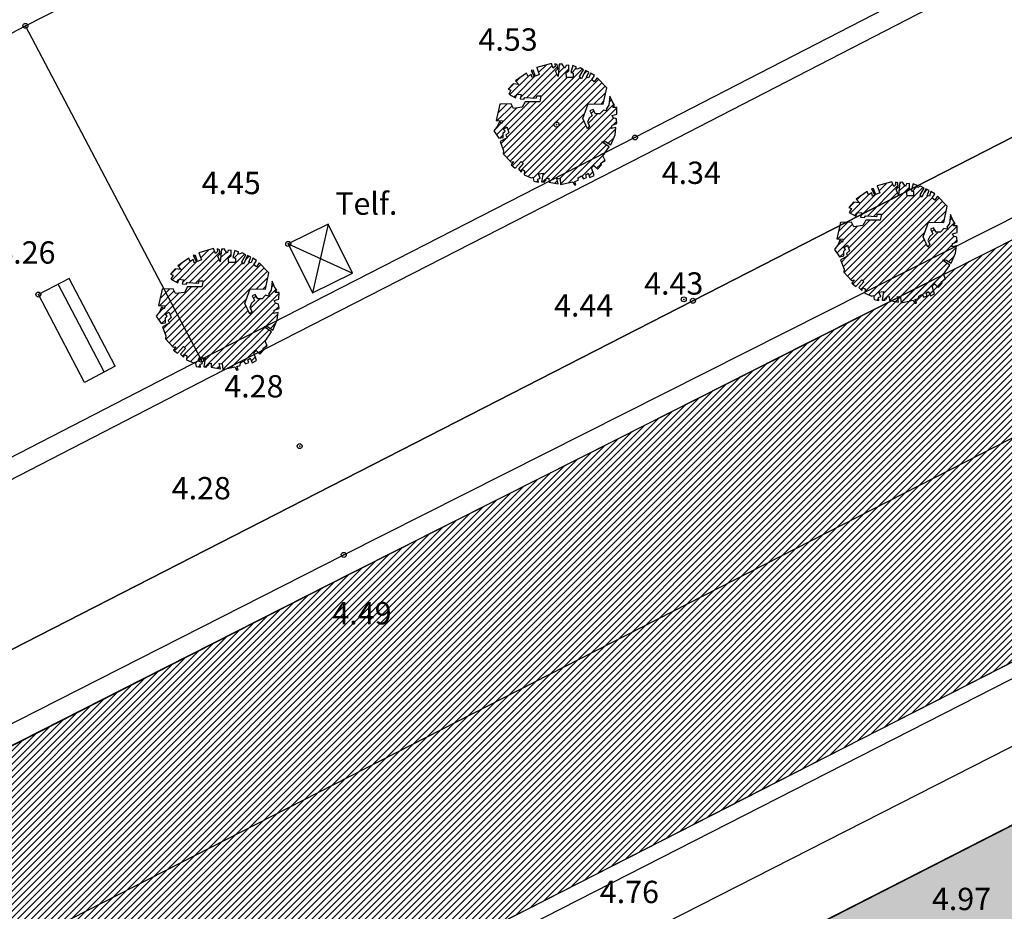
# Model space of a CAD drawing. Units: millimetres. Extents: x 552518 to 553826, y 4792642 to 4794339.
# Drawn here: x 552550 to 552570, y 4794069 to 4794087 of the extents above; entities that cross this region are included whole.
import ezdxf

# ---------------------------------------------------------------- set-up
doc = ezdxf.new("R2010")
doc.units = ezdxf.units.MM
for name, color, linetype in [('Contorno$0$0_S-VIV', 254, 'Continuous'), ('Contorno$0$0U-BORDILLO', 3, 'Continuous'), ('Contorno$0$0U_ARBOLES EXIST', 251, 'Continuous'), ('Contorno$0$0U_ORDENACION', 252, 'Continuous'), ('Contorno$0$0U_PTOS_COTAS', 2, 'Continuous'), ('Contorno$0$0U_PTOS_PUNTO', 2, 'Continuous'), ('Contorno$0$0U_VIV EXIT', 3, 'Continuous')]:
    doc.layers.add(name, color=color, linetype=linetype)
doc.layers.add('Contorno$0$0U_S-VIAL EXIST', color=7, linetype='Continuous', true_color=0xececec)
doc.styles.add('Contorno$0$Standard', font='txt')

# ---------------------------------------------------------------- blocks, each defined once
blk = doc.blocks.new('Contorno')
at = {"layer": 'Contorno$0$0_S-VIV'}
h = blk.add_hatch(color=256, dxfattribs=at)
h.paths.add_polyline_path([(552612.481, 4794071.381), (552620.959, 4794081.214), (552611.906, 4794092.44), (552563.711, 4794067.844), (552562.758, 4794068.954), (552525.338, 4794049.777), (552520.934, 4794016.285), (552542.58, 4794012.93), (552541.915, 4794008.168), (552537.097, 4794010.902), (552522.686, 4794011.84), (552520.626, 4794009.992), (552519.339, 4793984.526), (552534.135, 4793983.193), (552540.165, 4793982.975), (552548.341, 4793982.791), (552548.911, 4793988.788), (552554.239, 4794004.044), (552568.397, 4794021.072), (552569.313, 4794020.299), (552576.995, 4794029.406), (552576.502, 4794029.822)])
h.paths.add_polyline_path([(552565.663, 4794038.842), (552550.239, 4794020.86), (552548.79, 4794022.113), (552549.316, 4794022.918), (552536.686, 4794026.434), (552537.242, 4794028.956), (552531.042, 4794029.882), (552531.518, 4794033.072), (552538.126, 4794032.085), (552538.424, 4794034.08), (552554.143, 4794029.891), (552563.062, 4794040.246), (552552.177, 4794049.483), (552557.286, 4794054.608), (552559.282, 4794052.185), (552557.619, 4794050.816), (552559.363, 4794048.698), (552558.227, 4794047.762), (552560.223, 4794043.352)], flags=16)
h.paths.add_polyline_path([(552586.415, 4794011.088), (552576.466, 4794019.549), (552554.919, 4793993.975), (552551.944, 4793987.112), (552558.935, 4793983.743), (552562.179, 4793987.776), (552564.023, 4793986.389), (552565.717, 4793986.612)], flags=17)
h.paths.add_polyline_path([(552608.09, 4794027.847), (552593.646, 4794040.037), (552579.669, 4794023.336), (552594.045, 4794011.204)], flags=17)
h.paths.add_polyline_path([(552615.774, 4794007.145), (552601.383, 4793990.755), (552609.703, 4793983.346), (552615.386, 4793989.767), (552618.339, 4793987.153), (552627.036, 4793996.888)])
h.paths.add_polyline_path([(552590.697, 4793970.543), (552588.843, 4793970.513), (552588.759, 4793975.66), (552590.157, 4793977.119), (552588.806, 4793978.66), (552587.124, 4793977.046), (552587.182, 4793992.779), (552576.302, 4793992.651), (552576.499, 4793983.12), (552575.586, 4793983.983), (552574.51, 4793982.844), (552568.962, 4793982.73), (552567.932, 4793983.82), (552566.906, 4793982.927), (552567.896, 4793981.799), (552567.923, 4793980.931), (552561.923, 4793980.804), (552561.899, 4793981.938), (552555.746, 4793982.009), (552555.182, 4793981.441), (552555.561, 4793981.018), (552555.5, 4793977.47), (552555.019, 4793977.478), (552554.999, 4793976.32), (552549.3, 4793976.156), (552547.763, 4793977.468), (552546.672, 4793976.307), (552548.205, 4793974.893), (552548.198, 4793972.248), (552546.657, 4793972.252), (552545.764, 4793971.315), (552536.896, 4793971.061), (552537.109, 4793957), (552548.461, 4793957.307), (552548.453, 4793953.98), (552547.256, 4793952.856), (552548.551, 4793951.359), (552550.16, 4793952.742), (552587.716, 4793953.42), (552589.119, 4793952.108), (552590.272, 4793953.341), (552589.103, 4793954.523), (552589.021, 4793959.572), (552590.878, 4793959.602)])
h.paths.add_polyline_path([(552592.448, 4793944.484), (552589.119, 4793952.108), (552587.716, 4793953.42), (552552.235, 4793952.779), (552548.72, 4793935.927), (552547.746, 4793931.958), (552546.01, 4793924.355), (552545.358, 4793921.422), (552542.553, 4793909.005), (552535.751, 4793881.793), (552547.272, 4793878.03), (552550.091, 4793886.662), (552550.672, 4793886.521), (552547.841, 4793877.854), (552553.959, 4793875.861), (552560.069, 4793874.716), (552563.82, 4793873.261), (552566.19, 4793871.941), (552566.749, 4793872.34), (552574.317, 4793868.738), (552576.194, 4793871.484), (552577.019, 4793870.92), (552579.664, 4793874.517), (552578.713, 4793875.167), (552582.041, 4793880.036), (552582.082, 4793880.485), (552575.542, 4793885.185), (552574.421, 4793887.56), (552571.687, 4793890.128), (552567.431, 4793891.523), (552558.942, 4793893.521), (552558.846, 4793893.087), (552555.848, 4793893.747), (552556.68, 4793897.331), (552554.921, 4793897.74), (552558.032, 4793911.138), (552554.994, 4793911.844), (552556.631, 4793918.894), (552558.172, 4793918.536), (552558.139, 4793918.273), (552559.506, 4793918.128), (552559.348, 4793916.631), (552564.156, 4793916.122), (552564.309, 4793917.567), (552582.058, 4793915.689), (552581.843, 4793913.652), (552587.595, 4793913.044), (552587.811, 4793915.08), (552589.203, 4793914.933)])
h.paths.add_polyline_path([(552604.107, 4793899.168), (552588.541, 4793901.003), (552589.304, 4793907.046), (552587.525, 4793907.325), (552587.917, 4793910.602), (552574.513, 4793912.207), (552570.361, 4793893.058), (552575.66, 4793891.134), (552584.792, 4793885.312), (552584.714, 4793884.891), (552596.326, 4793877.521), (552602.685, 4793887.417)])
h.paths.add_polyline_path([(552546.867, 4793949.089), (552532.058, 4793951.198), (552530.914, 4793941.827), (552531.035, 4793937.802), (552527.992, 4793924.97), (552527.508, 4793925.096), (552524.983, 4793914.746), (552525.955, 4793914.509), (552525.658, 4793913.237), (552518.834, 4793914.831), (552519.208, 4793904.939), (552535.187, 4793900.452)])
h.paths.add_polyline_path([(552530.076, 4793940.386), (552530.839, 4793951.359), (552518.834, 4793952.73), (552518.834, 4793914.831), (552523.485, 4793913.744)])
h.paths.add_polyline_path([(552549.422, 4793870.964), (552543.534, 4793874.97), (552534.461, 4793878.281), (552532.442, 4793872.976), (552529.826, 4793866.432), (552531.126, 4793865.912), (552530.606, 4793864.612), (552542.001, 4793860.057)])
h.paths.add_polyline_path([(552528.013, 4793872.901), (552518.834, 4793875.796), (552518.834, 4793857.28), (552520.871, 4793857.942), (552526.169, 4793867.293)])
h.paths.add_polyline_path([(552524.819, 4793856.724), (552520.175, 4793849.116), (552531.232, 4793841.563), (552536.014, 4793850.201)])
h.paths.add_polyline_path([(552533.92, 4793839.073), (552534.247, 4793839.503), (552531.232, 4793841.563), (552520.175, 4793849.116), (552518.834, 4793849.514), (552518.834, 4793828.143), (552529.554, 4793822.022), (552531.185, 4793823.399), (552536.677, 4793830.806), (552534.316, 4793832.508), (552537.214, 4793836.499)])
h.paths.add_polyline_path([(552560.116, 4793790.144), (552544.592, 4793799.667), (552526.31, 4793770.184), (552547.632, 4793770.184)])
h.paths.add_polyline_path([(552645.442, 4793813.168), (552638.379, 4793817.365), (552619.513, 4793829.508), (552588.314, 4793781.588), (552606.155, 4793770.184), (552615.584, 4793766.658)])
at = {"layer": 'Contorno$0$0U_ARBOLES EXIST'}
h = blk.add_hatch(dxfattribs=at)
h.set_pattern_fill('ANSI31', color=256, scale=0.03, style=0)
h.set_pattern_definition([(45, (49.72462, -42.58791), (-0.067351920908, 0.067351920908), [])])
h.paths.add_polyline_path([(552560.469, 4794084.18), (552560.487, 4794084.096), (552560.579, 4794084.08), (552560.569, 4794084.142), (552560.617, 4794084.157), (552560.581, 4794084.249), (552560.673, 4794084.259), (552560.645, 4794084.088), (552560.706, 4794084.085), (552560.709, 4794084.124), (552560.732, 4794084.106), (552560.737, 4794084.15), (552560.788, 4794084.16), (552560.793, 4794084.078), (552560.977, 4794084.047), (552560.954, 4794084.157), (552561.015, 4794084.144), (552561.026, 4794084.032), (552561.271, 4794084.088), (552561.304, 4794084.022), (552561.337, 4794084.024), (552561.312, 4794084.095), (552561.378, 4794084.116), (552561.38, 4794084.167), (552561.445, 4794084.203), (552561.485, 4794084.146), (552561.549, 4794084.175), (552561.534, 4794084.228), (552561.58, 4794084.259), (552561.618, 4794084.17), (552561.702, 4794084.213), (552561.651, 4794084.369), (552561.7, 4794084.415), (552561.771, 4794084.338), (552561.853, 4794084.43), (552561.838, 4794084.461), (552561.922, 4794084.512), (552561.879, 4794084.606), (552562.009, 4794084.79), (552561.861, 4794084.89), (552561.93, 4794084.898), (552562.037, 4794084.828), (552562.124, 4794085.035), (552562.139, 4794085.178), (552562.052, 4794085.158), (552562.063, 4794085.229), (552562.16, 4794085.262), (552562.152, 4794085.352), (552562.085, 4794085.372), (552562.063, 4794085.421), (552562.157, 4794085.451), (552562.16, 4794085.584), (552562.078, 4794085.582), (552562.114, 4794085.63), (552562.07, 4794085.696), (552562.022, 4794085.812), (552562.002, 4794085.633), (552561.948, 4794085.553), (552561.973, 4794085.507), (552561.889, 4794085.531), (552561.82, 4794085.456), (552561.731, 4794085.456), (552561.682, 4794085.543), (552561.619, 4794085.518), (552561.664, 4794085.421), (552561.605, 4794085.37), (552561.567, 4794085.286), (552561.608, 4794085.211), (552561.567, 4794085.15), (552561.473, 4794085.362), (552561.58, 4794085.656), (552561.884, 4794085.653), (552561.956, 4794085.982), (552561.762, 4794086.181), (552561.706, 4794086.103), (552561.654, 4794086.144), (552561.708, 4794086.227), (552561.629, 4794086.276), (552561.598, 4794086.184), (552561.549, 4794086.195), (552561.593, 4794086.297), (552561.527, 4794086.33), (552561.445, 4794086.159), (552561.409, 4794086.205), (552561.491, 4794086.343), (552561.42, 4794086.384), (552561.366, 4794086.356), (552561.33, 4794086.368), (552561.35, 4794086.399), (552561.272, 4794086.432), (552561.231, 4794086.289), (552561.279, 4794086.276), (552561.279, 4794086.187), (552561.149, 4794086.187), (552561.136, 4794086.287), (552561.195, 4794086.325), (552561.195, 4794086.438), (552561.136, 4794086.43), (552561.113, 4794086.379), (552561.054, 4794086.465), (552561, 4794086.458), (552560.975, 4794086.205), (552560.927, 4794086.317), (552560.97, 4794086.363), (552560.959, 4794086.448), (552560.913, 4794086.463), (552560.916, 4794086.409), (552560.878, 4794086.373), (552560.842, 4794086.468), (552560.546, 4794086.387), (552560.597, 4794086.246), (552560.518, 4794086.212), (552560.472, 4794086.333), (552560.431, 4794086.328), (552560.495, 4794086.2), (552560.452, 4794086.185), (552560.433, 4794086.248), (552560.37, 4794086.207), (552560.342, 4794086.274), (552560.12, 4794086.123), (552560.188, 4794086.049), (552560.069, 4794086.062), (552559.972, 4794085.955), (552560.025, 4794085.932), (552559.982, 4794085.853), (552560.117, 4794085.781), (552560.145, 4794085.855), (552560.234, 4794085.843), (552560.209, 4794085.761), (552560.285, 4794085.751), (552560.306, 4794085.784), (552560.535, 4794085.773), (552560.551, 4794085.819), (552560.63, 4794085.819), (552560.605, 4794085.697), (552560.314, 4794085.697), (552560.255, 4794085.587), (552560.076, 4794085.564), (552560.028, 4794085.656), (552559.803, 4794085.651), (552559.729, 4794085.319), (552559.861, 4794085.317), (552559.844, 4794085.258), (552559.793, 4794085.291), (552559.757, 4794085.205), (552559.683, 4794085.11), (552559.783, 4794084.962), (552559.872, 4794084.977), (552559.869, 4794085.074), (552559.907, 4794085.105), (552559.869, 4794085.148), (552559.946, 4794085.191), (552559.984, 4794085.082), (552559.923, 4794085.023), (552559.948, 4794084.97), (552559.808, 4794084.895), (552559.877, 4794084.711), (552559.869, 4794084.65), (552560.027, 4794084.484), (552560.079, 4794084.492), (552560.033, 4794084.425), (552560.114, 4794084.359), (552560.232, 4794084.494), (552560.275, 4794084.456), (552560.176, 4794084.344), (552560.232, 4794084.28), (552560.257, 4794084.336), (552560.3, 4794084.31), (552560.295, 4794084.226), (552560.436, 4794084.165)])
h = blk.add_hatch(dxfattribs=at)
h.set_pattern_fill('ANSI31', color=256, scale=0.03, style=0)
h.set_pattern_definition([(45, (56.58903, -44.97318), (-0.067351920908, 0.067351920908), [])])
h.paths.add_polyline_path([(552567.333, 4794081.795), (552567.351, 4794081.71), (552567.443, 4794081.695), (552567.433, 4794081.756), (552567.481, 4794081.772), (552567.445, 4794081.864), (552567.537, 4794081.874), (552567.51, 4794081.703), (552567.571, 4794081.7), (552567.573, 4794081.739), (552567.596, 4794081.721), (552567.602, 4794081.764), (552567.653, 4794081.774), (552567.658, 4794081.693), (552567.841, 4794081.662), (552567.818, 4794081.772), (552567.879, 4794081.759), (552567.89, 4794081.647), (552568.135, 4794081.703), (552568.168, 4794081.636), (552568.202, 4794081.639), (552568.176, 4794081.71), (552568.243, 4794081.731), (552568.245, 4794081.782), (552568.309, 4794081.817), (552568.35, 4794081.761), (552568.413, 4794081.79), (552568.398, 4794081.843), (552568.444, 4794081.873), (552568.483, 4794081.784), (552568.567, 4794081.828), (552568.516, 4794081.984), (552568.564, 4794082.03), (552568.636, 4794081.953), (552568.718, 4794082.045), (552568.702, 4794082.075), (552568.786, 4794082.127), (552568.743, 4794082.221), (552568.873, 4794082.405), (552568.725, 4794082.504), (552568.794, 4794082.512), (552568.901, 4794082.443), (552568.988, 4794082.65), (552569.004, 4794082.793), (552568.917, 4794082.773), (552568.927, 4794082.844), (552569.024, 4794082.877), (552569.016, 4794082.967), (552568.95, 4794082.987), (552568.927, 4794083.035), (552569.021, 4794083.066), (552569.024, 4794083.199), (552568.943, 4794083.197), (552568.978, 4794083.245), (552568.935, 4794083.311), (552568.886, 4794083.426), (552568.866, 4794083.248), (552568.812, 4794083.168), (552568.837, 4794083.122), (552568.754, 4794083.145), (552568.684, 4794083.071), (552568.595, 4794083.071), (552568.546, 4794083.158), (552568.483, 4794083.132), (552568.529, 4794083.035), (552568.47, 4794082.984), (552568.432, 4794082.9), (552568.473, 4794082.826), (552568.432, 4794082.765), (552568.337, 4794082.977), (552568.444, 4794083.27), (552568.749, 4794083.268), (552568.82, 4794083.597), (552568.626, 4794083.796), (552568.57, 4794083.717), (552568.519, 4794083.758), (552568.572, 4794083.842), (552568.493, 4794083.891), (552568.463, 4794083.799), (552568.414, 4794083.809), (552568.458, 4794083.911), (552568.391, 4794083.945), (552568.31, 4794083.774), (552568.274, 4794083.82), (552568.356, 4794083.957), (552568.284, 4794083.998), (552568.23, 4794083.971), (552568.194, 4794083.983), (552568.215, 4794084.014), (552568.136, 4794084.047), (552568.095, 4794083.904), (552568.143, 4794083.891), (552568.143, 4794083.801), (552568.013, 4794083.801), (552568, 4794083.901), (552568.059, 4794083.94), (552568.059, 4794084.052), (552568, 4794084.044), (552567.978, 4794083.993), (552567.919, 4794084.08), (552567.865, 4794084.073), (552567.839, 4794083.82), (552567.791, 4794083.932), (552567.834, 4794083.978), (552567.824, 4794084.063), (552567.778, 4794084.078), (552567.781, 4794084.024), (552567.742, 4794083.988), (552567.706, 4794084.083), (552567.41, 4794084.001), (552567.461, 4794083.861), (552567.382, 4794083.827), (552567.337, 4794083.947), (552567.296, 4794083.942), (552567.359, 4794083.815), (552567.316, 4794083.799), (552567.298, 4794083.863), (552567.234, 4794083.822), (552567.206, 4794083.889), (552566.984, 4794083.738), (552567.053, 4794083.664), (552566.933, 4794083.677), (552566.836, 4794083.57), (552566.889, 4794083.546), (552566.846, 4794083.468), (552566.981, 4794083.396), (552567.01, 4794083.47), (552567.099, 4794083.457), (552567.073, 4794083.376), (552567.15, 4794083.365), (552567.17, 4794083.398), (552567.4, 4794083.388), (552567.415, 4794083.434), (552567.495, 4794083.434), (552567.469, 4794083.311), (552567.178, 4794083.311), (552567.119, 4794083.202), (552566.94, 4794083.179), (552566.892, 4794083.271), (552566.668, 4794083.266), (552566.593, 4794082.934), (552566.726, 4794082.932), (552566.708, 4794082.872), (552566.657, 4794082.906), (552566.621, 4794082.819), (552566.547, 4794082.724), (552566.647, 4794082.576), (552566.736, 4794082.592), (552566.734, 4794082.689), (552566.772, 4794082.719), (552566.734, 4794082.763), (552566.81, 4794082.806), (552566.848, 4794082.697), (552566.787, 4794082.638), (552566.812, 4794082.584), (552566.672, 4794082.51), (552566.741, 4794082.326), (552566.734, 4794082.265), (552566.892, 4794082.099), (552566.943, 4794082.107), (552566.897, 4794082.04), (552566.979, 4794081.974), (552567.096, 4794082.109), (552567.139, 4794082.071), (552567.04, 4794081.958), (552567.096, 4794081.894), (552567.122, 4794081.95), (552567.165, 4794081.925), (552567.16, 4794081.841), (552567.3, 4794081.78)])
h = blk.add_hatch(dxfattribs=at)
h.set_pattern_fill('ANSI31', color=256, scale=0.03, style=0)
h.set_pattern_definition([(45, (42.91607, -46.31837), (-0.067351920908, 0.067351920908), [])])
h.paths.add_polyline_path([(552553.66, 4794080.45), (552553.678, 4794080.365), (552553.77, 4794080.35), (552553.76, 4794080.411), (552553.808, 4794080.426), (552553.772, 4794080.518), (552553.864, 4794080.529), (552553.837, 4794080.358), (552553.898, 4794080.355), (552553.9, 4794080.394), (552553.923, 4794080.375), (552553.929, 4794080.419), (552553.98, 4794080.429), (552553.985, 4794080.348), (552554.168, 4794080.317), (552554.145, 4794080.426), (552554.206, 4794080.414), (552554.217, 4794080.302), (552554.462, 4794080.358), (552554.495, 4794080.291), (552554.529, 4794080.293), (552554.503, 4794080.365), (552554.57, 4794080.385), (552554.572, 4794080.436), (552554.636, 4794080.472), (552554.677, 4794080.416), (552554.74, 4794080.444), (552554.725, 4794080.498), (552554.771, 4794080.528), (552554.81, 4794080.439), (552554.894, 4794080.482), (552554.843, 4794080.638), (552554.891, 4794080.684), (552554.963, 4794080.608), (552555.045, 4794080.7), (552555.029, 4794080.73), (552555.113, 4794080.781), (552555.07, 4794080.875), (552555.2, 4794081.06), (552555.052, 4794081.159), (552555.121, 4794081.167), (552555.229, 4794081.098), (552555.315, 4794081.305), (552555.331, 4794081.448), (552555.244, 4794081.428), (552555.254, 4794081.499), (552555.351, 4794081.532), (552555.343, 4794081.622), (552555.277, 4794081.642), (552555.254, 4794081.69), (552555.348, 4794081.721), (552555.351, 4794081.853), (552555.27, 4794081.851), (552555.305, 4794081.899), (552555.262, 4794081.966), (552555.213, 4794082.081), (552555.193, 4794081.902), (552555.139, 4794081.823), (552555.164, 4794081.777), (552555.081, 4794081.8), (552555.011, 4794081.726), (552554.922, 4794081.726), (552554.873, 4794081.813), (552554.81, 4794081.787), (552554.856, 4794081.69), (552554.797, 4794081.639), (552554.759, 4794081.555), (552554.8, 4794081.481), (552554.759, 4794081.42), (552554.664, 4794081.632), (552554.771, 4794081.925), (552555.076, 4794081.923), (552555.147, 4794082.252), (552554.953, 4794082.451), (552554.897, 4794082.372), (552554.846, 4794082.413), (552554.899, 4794082.497), (552554.82, 4794082.546), (552554.79, 4794082.454), (552554.741, 4794082.464), (552554.785, 4794082.566), (552554.718, 4794082.6), (552554.637, 4794082.428), (552554.601, 4794082.474), (552554.683, 4794082.612), (552554.611, 4794082.653), (552554.557, 4794082.625), (552554.521, 4794082.638), (552554.542, 4794082.668), (552554.463, 4794082.702), (552554.422, 4794082.559), (552554.47, 4794082.546), (552554.47, 4794082.456), (552554.34, 4794082.456), (552554.327, 4794082.556), (552554.386, 4794082.595), (552554.386, 4794082.707), (552554.327, 4794082.699), (552554.305, 4794082.648), (552554.246, 4794082.735), (552554.192, 4794082.728), (552554.166, 4794082.474), (552554.118, 4794082.587), (552554.161, 4794082.633), (552554.151, 4794082.717), (552554.105, 4794082.733), (552554.108, 4794082.679), (552554.069, 4794082.643), (552554.033, 4794082.738), (552553.737, 4794082.656), (552553.788, 4794082.515), (552553.71, 4794082.482), (552553.664, 4794082.602), (552553.623, 4794082.597), (552553.686, 4794082.47), (552553.643, 4794082.454), (552553.625, 4794082.518), (552553.561, 4794082.477), (552553.533, 4794082.544), (552553.311, 4794082.393), (552553.38, 4794082.319), (552553.26, 4794082.332), (552553.163, 4794082.225), (552553.216, 4794082.201), (552553.173, 4794082.122), (552553.308, 4794082.051), (552553.337, 4794082.125), (552553.426, 4794082.112), (552553.4, 4794082.03), (552553.477, 4794082.02), (552553.497, 4794082.053), (552553.727, 4794082.043), (552553.742, 4794082.089), (552553.822, 4794082.089), (552553.796, 4794081.966), (552553.505, 4794081.966), (552553.446, 4794081.857), (552553.267, 4794081.834), (552553.219, 4794081.925), (552552.995, 4794081.92), (552552.92, 4794081.589), (552553.053, 4794081.586), (552553.035, 4794081.527), (552552.984, 4794081.561), (552552.948, 4794081.474), (552552.874, 4794081.379), (552552.974, 4794081.231), (552553.063, 4794081.246), (552553.061, 4794081.343), (552553.099, 4794081.374), (552553.061, 4794081.418), (552553.137, 4794081.461), (552553.175, 4794081.351), (552553.114, 4794081.292), (552553.14, 4794081.239), (552552.999, 4794081.165), (552553.068, 4794080.981), (552553.061, 4794080.92), (552553.219, 4794080.753), (552553.27, 4794080.761), (552553.224, 4794080.695), (552553.306, 4794080.629), (552553.423, 4794080.764), (552553.466, 4794080.726), (552553.367, 4794080.613), (552553.423, 4794080.549), (552553.449, 4794080.605), (552553.492, 4794080.58), (552553.487, 4794080.496), (552553.627, 4794080.434)])
at = {"layer": 'Contorno$0$0U_S-VIAL EXIST'}
h = blk.add_hatch(dxfattribs=at)
h.set_pattern_fill('ANSI31', color=256, scale=0.03, style=0)
h.set_pattern_definition([(45, (0, 0), (-0.067351920908, 0.067351920908), [])])
h.paths.add_polyline_path([(552771.258, 4794187.353), (552769.181, 4794185.839), (552767.508, 4794184.675), (552765.755, 4794183.513), (552764.341, 4794182.615), (552763.62, 4794182.17), (552762.746, 4794181.644), (552761.596, 4794180.978), (552758.718, 4794179.48), (552755.812, 4794177.968), (552752.666, 4794176.33), (552750.585, 4794175.255), (552747.661, 4794173.777), (552743.486, 4794171.666), (552739.593, 4794169.698), (552737.684, 4794168.733), (552733.894, 4794166.784), (552730.192, 4794164.872), (552727.237, 4794163.346), (552723.899, 4794161.632), (552721.06, 4794160.213), (552716.914, 4794158.143), (552711.482, 4794155.43), (552709.165, 4794154.256), (552706.203, 4794152.742), (552704.922, 4794152.076), (552701.252, 4794150.154), (552699.688, 4794149.335), (552696.95, 4794147.902), (552692.932, 4794145.798), (552687.774, 4794143.098), (552683.551, 4794140.925), (552680.587, 4794139.414), (552675.328, 4794136.733), (552671.089, 4794134.584), (552669.439, 4794133.747), (552666.639, 4794132.327), (552658.351, 4794128.067), (552649.845, 4794123.655), (552645.431, 4794121.36), (552642.005, 4794119.575), (552637.178, 4794117.059), (552634.461, 4794115.684), (552630.259, 4794113.594), (552627.114, 4794112.029), (552624.521, 4794110.739), (552620.188, 4794108.612), (552614.09, 4794105.577), (552611.033, 4794103.995), (552608.002, 4794102.427), (552604.707, 4794100.754), (552601.797, 4794099.279), (552596.589, 4794096.618), (552593.259, 4794094.905), (552588.758, 4794092.59), (552585.502, 4794090.917), (552581.403, 4794088.812), (552578.721, 4794087.435), (552574.148, 4794085.036), (552571.942, 4794083.842), (552569.804, 4794082.751), (552565.983, 4794080.823), (552561.614, 4794078.619), (552556.836, 4794076.208), (552552.614, 4794074.064), (552549.732, 4794072.601), (552545.842, 4794070.629), (552541.891, 4794068.63), (552537.867, 4794066.593), (552535.134, 4794065.21), (552532.952, 4794064.106), (552530.174, 4794062.7), (552528.179, 4794061.69), (552528.034, 4794062.066), (552522.832, 4794059.433), (552518.834, 4794057.391), (552518.834, 4794046.701), (552525.423, 4794049.821), (552524.757, 4794051.207), (552530.612, 4794054.189), (552533.391, 4794055.613), (552536.077, 4794056.988), (552538.135, 4794058.042), (552541.887, 4794059.964), (552545.603, 4794061.871), (552548.258, 4794063.234), (552550.911, 4794064.595), (552553.187, 4794065.763), (552556.141, 4794067.277), (552558.694, 4794068.578), (552561.344, 4794069.929), (552564.766, 4794071.674), (552567.092, 4794072.86), (552569.24, 4794073.955), (552571.494, 4794075.104), (552576.214, 4794077.511), (552578.413, 4794078.639), (552581.249, 4794080.093), (552584.824, 4794081.924), (552589.808, 4794084.478), (552594.596, 4794086.93), (552598.727, 4794089.046), (552601.919, 4794090.661), (552604.167, 4794091.793), (552607.819, 4794093.633), (552609.946, 4794094.704), (552611.505, 4794095.489), (552612.83, 4794096.157), (552613.322, 4794096.405), (552614.219, 4794096.208), (552615.252, 4794096.077), (552616.267, 4794096.042), (552617.341, 4794096.107), (552618.776, 4794096.361), (552620.159, 4794096.891), (552621.908, 4794097.798), (552622.862, 4794098.293), (552624.361, 4794099.069), (552626.674, 4794100.234), (552628.641, 4794101.218), (552630.456, 4794102.108), (552632.055, 4794102.883), (552633.495, 4794103.58), (552636.337, 4794104.957), (552643.182, 4794108.274), (552645.016, 4794109.162), (552646.689, 4794109.973), (552647.308, 4794110.273), (552648.138, 4794110.578), (552648.907, 4794110.719), (552649.43, 4794110.743), (552650.073, 4794110.712), (552650.555, 4794110.632), (552651.246, 4794110.424), (552651.972, 4794110.09), (552652.59, 4794109.685), (552653.124, 4794109.214), (552653.493, 4794108.799), (552653.824, 4794108.274), (552654.164, 4794107.375), (552654.241, 4794106.661), (552654.125, 4794105.706), (552653.945, 4794105.203), (552653.713, 4794104.746), (552653.378, 4794104.295), (552653.056, 4794103.966), (552652.712, 4794103.637), (552652.424, 4794103.364), (552652.259, 4794103.223), (552651.038, 4794104.72), (552650.441, 4794104.227), (552648.1, 4794102.293), (552644.548, 4794099.359), (552641.403, 4794096.762), (552639.203, 4794094.949), (552636.859, 4794093.016), (552634.866, 4794091.372), (552633.391, 4794090.157), (552632.872, 4794089.729), (552631.068, 4794088.212), (552630.045, 4794087.314), (552628.79, 4794086.212), (552627.59, 4794085.158), (552626.042, 4794083.799), (552624.917, 4794082.81), (552624.071, 4794082.068), (552623.338, 4794081.424), (552622.665, 4794080.833), (552622.011, 4794080.318), (552620.642, 4794078.695), (552619.355, 4794077.212), (552618.28, 4794075.91), (552616.948, 4794074.438), (552616.033, 4794073.383), (552615.336, 4794072.58), (552614.417, 4794071.427), (552610.354, 4794066.8), (552607.84, 4794063.889), (552605.67, 4794061.384), (552603.253, 4794058.595), (552601.126, 4794056.061), (552598.372, 4794052.856), (552596.151, 4794050.271), (552593.33, 4794047.162), (552591.679, 4794045.071), (552590.161, 4794043.307), (552589.637, 4794042.698), (552588.023, 4794043.011), (552585.598, 4794040.329), (552586.237, 4794038.747), (552582.825, 4794034.781), (552577.686, 4794028.808), (552576.984, 4794029.393), (552569.327, 4794020.315), (552569.504, 4794020.14), (552555.352, 4794003.119), (552554.244, 4794004.051), (552548.898, 4793988.654), (552551.927, 4793987.12), (552554.909, 4793993.952), (552576.466, 4794019.549), (552579.669, 4794023.336), (552583.749, 4794028.211), (552585.233, 4794029.985), (552587.731, 4794032.969), (552589.367, 4794034.924), (552591.21, 4794037.126), (552593.637, 4794040.026), (552598.332, 4794045.153), (552598.407, 4794045.087), (552605.595, 4794053.216), (552605.531, 4794053.292), (552606.841, 4794054.802), (552608.972, 4794057.258), (552610.108, 4794058.567), (552611.131, 4794059.746), (552612.45, 4794061.285), (552613.197, 4794062.158), (552613.907, 4794062.987), (552614.236, 4794063.342), (552615.005, 4794064.144), (552615.668, 4794064.835), (552616.452, 4794065.55), (552617.659, 4794066.645), (552618.644, 4794067.538), (552619.713, 4794068.508), (552620.681, 4794069.386), (552621.682, 4794070.293), (552622.989, 4794071.479), (552624.272, 4794072.642), (552625.704, 4794073.931), (552626.913, 4794074.986), (552627.953, 4794075.895), (552628.974, 4794076.85), (552629.647, 4794077.444), (552630.257, 4794077.973), (552631.004, 4794078.62), (552631.785, 4794079.297), (552632.752, 4794080.135), (552633.897, 4794081.09), (552638.78, 4794085.123), (552641.541, 4794087.323), (552643.419, 4794088.724), (552644.13, 4794089.254), (552645.768, 4794090.382), (552650.371, 4794094.273), (552653.289, 4794096.739), (552655.341, 4794098.474), (552660.392, 4794102.705), (552663.878, 4794105.601), (552668.528, 4794109.465), (552670.294, 4794110.932), (552671.57, 4794112.002), (552675.854, 4794115.604), (552678.695, 4794117.867), (552680.847, 4794119.539), (552684.765, 4794122.582), (552686.837, 4794124.21), (552689.089, 4794125.985), (552691.216, 4794127.663), (552692.185, 4794128.409), (552692.767, 4794128.53), (552693.209, 4794128.403), (552693.529, 4794128.137), (552698.721, 4794134.354), (552706.039, 4794140.193), (552712.954, 4794145.739), (552712.227, 4794147.235), (552715.512, 4794148.931), (552718.787, 4794150.621), (552721.316, 4794151.926), (552723.639, 4794153.126), (552726.899, 4794154.808), (552729.975, 4794156.348), (552732.797, 4794157.747), (552736.75, 4794159.708), (552739.444, 4794161.044), (552742.305, 4794162.463), (552744.373, 4794163.488), (552747.42, 4794164.999), (552751.069, 4794166.809), (552753.105, 4794167.819), (552754.901, 4794168.709), (552756.833, 4794169.699), (552758.299, 4794170.452), (552760.963, 4794171.811), (552763.37, 4794173.012), (552765.458, 4794174.079), (552767.933, 4794175.343), (552769.495, 4794176.142), (552771.263, 4794177.045), (552773.407, 4794178.144), (552774.26, 4794178.582), (552775.616, 4794179.279), (552776.845, 4794179.911), (552777.356, 4794180.173)])
h.paths.add_polyline_path([(552654.664, 4794112.764), (552657.369, 4794109.763), (552678.198, 4794126.767), (552679.351, 4794125.341), (552680.938, 4794126.709), (552679.998, 4794127.797), (552679.706, 4794128.072), (552678.894, 4794128.468), (552678.373, 4794128.559), (552678.026, 4794128.553), (552677.634, 4794128.47), (552675.008, 4794127.327), (552673.096, 4794126.379), (552671.431, 4794125.507), (552669.752, 4794124.628), (552667.962, 4794123.69), (552666.75, 4794123.055), (552665.323, 4794122.308), (552664.79, 4794121.075), (552664.207, 4794119.949), (552663.53, 4794118.874), (552663.029, 4794118.17), (552662.151, 4794117.143), (552661.569, 4794116.572), (552661.225, 4794116.234), (552660.017, 4794115.267), (552659.441, 4794114.852), (552658.377, 4794114.21), (552657.267, 4794113.658), (552656.155, 4794113.213), (552655.527, 4794113.024)], flags=16)
at = {"layer": 'Contorno$0$0_S-VIV', "elevation": -0.003}
blk.add_lwpolyline([(552525.338, 4794049.777), (552520.934, 4794016.285), (552542.58, 4794012.93), (552541.915, 4794008.168), (552537.097, 4794010.902), (552522.686, 4794011.84), (552520.626, 4794009.992), (552519.339, 4793984.526), (552534.135, 4793983.193), (552540.165, 4793982.975), (552548.341, 4793982.791), (552548.911, 4793988.788), (552554.239, 4794004.044), (552568.397, 4794021.072), (552569.313, 4794020.299), (552576.995, 4794029.406), (552576.502, 4794029.822), (552612.481, 4794071.381), (552620.959, 4794081.214), (552611.906, 4794092.44), (552563.711, 4794067.844), (552562.758, 4794068.954), (552525.338, 4794049.777)], dxfattribs=at)
at = {"layer": 'Contorno$0$0U-BORDILLO'}
for p, q in [((552556.836, 4794076.208, -0.003), (552571.354, 4794083.533, -0.003)), ((552555.31, 4794066.853, -0.003), (552576.118, 4794077.462, -0.003)), ((552547.473, 4794071.454, -0.003), (552556.836, 4794076.208, -0.003))]:
    blk.add_line(p, q, dxfattribs=at)
at = {"layer": 'Contorno$0$0U_ARBOLES EXIST', "elevation": -0.003}
for points in [[(552560.469, 4794084.18), (552560.487, 4794084.096), (552560.579, 4794084.08), (552560.569, 4794084.142), (552560.617, 4794084.157), (552560.581, 4794084.249), (552560.673, 4794084.259), (552560.645, 4794084.088), (552560.706, 4794084.085), (552560.709, 4794084.124), (552560.732, 4794084.106), (552560.737, 4794084.15), (552560.788, 4794084.16), (552560.793, 4794084.078), (552560.977, 4794084.047), (552560.954, 4794084.157), (552561.015, 4794084.144), (552561.026, 4794084.032), (552561.271, 4794084.088), (552561.304, 4794084.022), (552561.337, 4794084.024), (552561.312, 4794084.095), (552561.378, 4794084.116), (552561.38, 4794084.167), (552561.445, 4794084.203), (552561.485, 4794084.146), (552561.549, 4794084.175), (552561.534, 4794084.228), (552561.58, 4794084.259), (552561.618, 4794084.17), (552561.702, 4794084.213), (552561.651, 4794084.369), (552561.7, 4794084.415), (552561.771, 4794084.338), (552561.853, 4794084.43), (552561.838, 4794084.461), (552561.922, 4794084.512), (552561.879, 4794084.606), (552562.009, 4794084.79), (552561.861, 4794084.89), (552561.93, 4794084.898), (552562.037, 4794084.828), (552562.124, 4794085.035), (552562.139, 4794085.178), (552562.052, 4794085.158), (552562.063, 4794085.229), (552562.16, 4794085.262), (552562.152, 4794085.352), (552562.085, 4794085.372), (552562.063, 4794085.421), (552562.157, 4794085.451), (552562.16, 4794085.584), (552562.078, 4794085.582), (552562.114, 4794085.63), (552562.07, 4794085.696), (552562.022, 4794085.812), (552562.002, 4794085.633), (552561.948, 4794085.553), (552561.973, 4794085.507), (552561.889, 4794085.531), (552561.82, 4794085.456), (552561.731, 4794085.456), (552561.682, 4794085.543), (552561.619, 4794085.518), (552561.664, 4794085.421), (552561.605, 4794085.37), (552561.567, 4794085.286), (552561.608, 4794085.211), (552561.567, 4794085.15), (552561.473, 4794085.362), (552561.58, 4794085.656), (552561.884, 4794085.653), (552561.956, 4794085.982), (552561.762, 4794086.181), (552561.706, 4794086.103), (552561.654, 4794086.144), (552561.708, 4794086.227), (552561.629, 4794086.276), (552561.598, 4794086.184), (552561.549, 4794086.195), (552561.593, 4794086.297), (552561.527, 4794086.33), (552561.445, 4794086.159), (552561.409, 4794086.205), (552561.491, 4794086.343), (552561.42, 4794086.384), (552561.366, 4794086.356), (552561.33, 4794086.368), (552561.35, 4794086.399), (552561.272, 4794086.432), (552561.231, 4794086.289), (552561.279, 4794086.276), (552561.279, 4794086.187), (552561.149, 4794086.187), (552561.136, 4794086.287), (552561.195, 4794086.325), (552561.195, 4794086.438), (552561.136, 4794086.43), (552561.113, 4794086.379), (552561.054, 4794086.465), (552561, 4794086.458), (552560.975, 4794086.205), (552560.927, 4794086.317), (552560.97, 4794086.363), (552560.959, 4794086.448), (552560.913, 4794086.463), (552560.916, 4794086.409), (552560.878, 4794086.373), (552560.842, 4794086.468), (552560.546, 4794086.387), (552560.597, 4794086.246), (552560.518, 4794086.212), (552560.472, 4794086.333), (552560.431, 4794086.328), (552560.495, 4794086.2), (552560.452, 4794086.185), (552560.433, 4794086.248), (552560.37, 4794086.207), (552560.342, 4794086.274), (552560.12, 4794086.123), (552560.188, 4794086.049), (552560.069, 4794086.062), (552559.972, 4794085.955), (552560.025, 4794085.932), (552559.982, 4794085.853), (552560.117, 4794085.781), (552560.145, 4794085.855), (552560.234, 4794085.843), (552560.209, 4794085.761), (552560.285, 4794085.751), (552560.306, 4794085.784), (552560.535, 4794085.773), (552560.551, 4794085.819), (552560.63, 4794085.819), (552560.605, 4794085.697), (552560.314, 4794085.697), (552560.255, 4794085.587), (552560.076, 4794085.564), (552560.028, 4794085.656), (552559.803, 4794085.651), (552559.729, 4794085.319), (552559.861, 4794085.317), (552559.844, 4794085.258), (552559.793, 4794085.291), (552559.757, 4794085.205), (552559.683, 4794085.11), (552559.783, 4794084.962), (552559.872, 4794084.977), (552559.869, 4794085.074), (552559.907, 4794085.105), (552559.869, 4794085.148), (552559.946, 4794085.191), (552559.984, 4794085.082), (552559.923, 4794085.023), (552559.948, 4794084.97), (552559.808, 4794084.895), (552559.877, 4794084.711), (552559.869, 4794084.65), (552560.027, 4794084.484), (552560.079, 4794084.492), (552560.033, 4794084.425), (552560.114, 4794084.359), (552560.232, 4794084.494), (552560.275, 4794084.456), (552560.176, 4794084.344), (552560.232, 4794084.28), (552560.257, 4794084.336), (552560.3, 4794084.31), (552560.295, 4794084.226), (552560.436, 4794084.165), (552560.469, 4794084.18)], [(552567.333, 4794081.795), (552567.351, 4794081.71), (552567.443, 4794081.695), (552567.433, 4794081.756), (552567.481, 4794081.772), (552567.445, 4794081.864), (552567.537, 4794081.874), (552567.51, 4794081.703), (552567.571, 4794081.7), (552567.573, 4794081.739), (552567.596, 4794081.721), (552567.602, 4794081.764), (552567.653, 4794081.774), (552567.658, 4794081.693), (552567.841, 4794081.662), (552567.818, 4794081.772), (552567.879, 4794081.759), (552567.89, 4794081.647), (552568.135, 4794081.703), (552568.168, 4794081.636), (552568.202, 4794081.639), (552568.176, 4794081.71), (552568.243, 4794081.731), (552568.245, 4794081.782), (552568.309, 4794081.817), (552568.35, 4794081.761), (552568.413, 4794081.79), (552568.398, 4794081.843), (552568.444, 4794081.873), (552568.483, 4794081.784), (552568.567, 4794081.828), (552568.516, 4794081.984), (552568.564, 4794082.03), (552568.636, 4794081.953), (552568.718, 4794082.045), (552568.702, 4794082.075), (552568.786, 4794082.127), (552568.743, 4794082.221), (552568.873, 4794082.405), (552568.725, 4794082.504), (552568.794, 4794082.512), (552568.901, 4794082.443), (552568.988, 4794082.65), (552569.004, 4794082.793), (552568.917, 4794082.773), (552568.927, 4794082.844), (552569.024, 4794082.877), (552569.016, 4794082.967), (552568.95, 4794082.987), (552568.927, 4794083.035), (552569.021, 4794083.066), (552569.024, 4794083.199), (552568.943, 4794083.197), (552568.978, 4794083.245), (552568.935, 4794083.311), (552568.886, 4794083.426), (552568.866, 4794083.248), (552568.812, 4794083.168), (552568.837, 4794083.122), (552568.754, 4794083.145), (552568.684, 4794083.071), (552568.595, 4794083.071), (552568.546, 4794083.158), (552568.483, 4794083.132), (552568.529, 4794083.035), (552568.47, 4794082.984), (552568.432, 4794082.9), (552568.473, 4794082.826), (552568.432, 4794082.765), (552568.337, 4794082.977), (552568.444, 4794083.27), (552568.749, 4794083.268), (552568.82, 4794083.597), (552568.626, 4794083.796), (552568.57, 4794083.717), (552568.519, 4794083.758), (552568.572, 4794083.842), (552568.493, 4794083.891), (552568.463, 4794083.799), (552568.414, 4794083.809), (552568.458, 4794083.911), (552568.391, 4794083.945), (552568.31, 4794083.774), (552568.274, 4794083.82), (552568.356, 4794083.957), (552568.284, 4794083.998), (552568.23, 4794083.971), (552568.194, 4794083.983), (552568.215, 4794084.014), (552568.136, 4794084.047), (552568.095, 4794083.904), (552568.143, 4794083.891), (552568.143, 4794083.801), (552568.013, 4794083.801), (552568, 4794083.901), (552568.059, 4794083.94), (552568.059, 4794084.052), (552568, 4794084.044), (552567.978, 4794083.993), (552567.919, 4794084.08), (552567.865, 4794084.073), (552567.839, 4794083.82), (552567.791, 4794083.932), (552567.834, 4794083.978), (552567.824, 4794084.063), (552567.778, 4794084.078), (552567.781, 4794084.024), (552567.742, 4794083.988), (552567.706, 4794084.083), (552567.41, 4794084.001), (552567.461, 4794083.861), (552567.382, 4794083.827), (552567.337, 4794083.947), (552567.296, 4794083.942), (552567.359, 4794083.815), (552567.316, 4794083.799), (552567.298, 4794083.863), (552567.234, 4794083.822), (552567.206, 4794083.889), (552566.984, 4794083.738), (552567.053, 4794083.664), (552566.933, 4794083.677), (552566.836, 4794083.57), (552566.889, 4794083.546), (552566.846, 4794083.468), (552566.981, 4794083.396), (552567.01, 4794083.47), (552567.099, 4794083.457), (552567.073, 4794083.376), (552567.15, 4794083.365), (552567.17, 4794083.398), (552567.4, 4794083.388), (552567.415, 4794083.434), (552567.495, 4794083.434), (552567.469, 4794083.311), (552567.178, 4794083.311), (552567.119, 4794083.202), (552566.94, 4794083.179), (552566.892, 4794083.271), (552566.668, 4794083.266), (552566.593, 4794082.934), (552566.726, 4794082.932), (552566.708, 4794082.872), (552566.657, 4794082.906), (552566.621, 4794082.819), (552566.547, 4794082.724), (552566.647, 4794082.576), (552566.736, 4794082.592), (552566.734, 4794082.689), (552566.772, 4794082.719), (552566.734, 4794082.763), (552566.81, 4794082.806), (552566.848, 4794082.697), (552566.787, 4794082.638), (552566.812, 4794082.584), (552566.672, 4794082.51), (552566.741, 4794082.326), (552566.734, 4794082.265), (552566.892, 4794082.099), (552566.943, 4794082.107), (552566.897, 4794082.04), (552566.979, 4794081.974), (552567.096, 4794082.109), (552567.139, 4794082.071), (552567.04, 4794081.958), (552567.096, 4794081.894), (552567.122, 4794081.95), (552567.165, 4794081.925), (552567.16, 4794081.841), (552567.3, 4794081.78), (552567.333, 4794081.795)], [(552553.66, 4794080.45), (552553.678, 4794080.365), (552553.77, 4794080.35), (552553.76, 4794080.411), (552553.808, 4794080.426), (552553.772, 4794080.518), (552553.864, 4794080.529), (552553.837, 4794080.358), (552553.898, 4794080.355), (552553.9, 4794080.394), (552553.923, 4794080.375), (552553.929, 4794080.419), (552553.98, 4794080.429), (552553.985, 4794080.348), (552554.168, 4794080.317), (552554.145, 4794080.426), (552554.206, 4794080.414), (552554.217, 4794080.302), (552554.462, 4794080.358), (552554.495, 4794080.291), (552554.529, 4794080.293), (552554.503, 4794080.365), (552554.57, 4794080.385), (552554.572, 4794080.436), (552554.636, 4794080.472), (552554.677, 4794080.416), (552554.74, 4794080.444), (552554.725, 4794080.498), (552554.771, 4794080.528), (552554.81, 4794080.439), (552554.894, 4794080.482), (552554.843, 4794080.638), (552554.891, 4794080.684), (552554.963, 4794080.608), (552555.045, 4794080.7), (552555.029, 4794080.73), (552555.113, 4794080.781), (552555.07, 4794080.875), (552555.2, 4794081.06), (552555.052, 4794081.159), (552555.121, 4794081.167), (552555.229, 4794081.098), (552555.315, 4794081.305), (552555.331, 4794081.448), (552555.244, 4794081.428), (552555.254, 4794081.499), (552555.351, 4794081.532), (552555.343, 4794081.622), (552555.277, 4794081.642), (552555.254, 4794081.69), (552555.348, 4794081.721), (552555.351, 4794081.853), (552555.27, 4794081.851), (552555.305, 4794081.899), (552555.262, 4794081.966), (552555.213, 4794082.081), (552555.193, 4794081.902), (552555.139, 4794081.823), (552555.164, 4794081.777), (552555.081, 4794081.8), (552555.011, 4794081.726), (552554.922, 4794081.726), (552554.873, 4794081.813), (552554.81, 4794081.787), (552554.856, 4794081.69), (552554.797, 4794081.639), (552554.759, 4794081.555), (552554.8, 4794081.481), (552554.759, 4794081.42), (552554.664, 4794081.632), (552554.771, 4794081.925), (552555.076, 4794081.923), (552555.147, 4794082.252), (552554.953, 4794082.451), (552554.897, 4794082.372), (552554.846, 4794082.413), (552554.899, 4794082.497), (552554.82, 4794082.546), (552554.79, 4794082.454), (552554.741, 4794082.464), (552554.785, 4794082.566), (552554.718, 4794082.6), (552554.637, 4794082.428), (552554.601, 4794082.474), (552554.683, 4794082.612), (552554.611, 4794082.653), (552554.557, 4794082.625), (552554.521, 4794082.638), (552554.542, 4794082.668), (552554.463, 4794082.702), (552554.422, 4794082.559), (552554.47, 4794082.546), (552554.47, 4794082.456), (552554.34, 4794082.456), (552554.327, 4794082.556), (552554.386, 4794082.595), (552554.386, 4794082.707), (552554.327, 4794082.699), (552554.305, 4794082.648), (552554.246, 4794082.735), (552554.192, 4794082.728), (552554.166, 4794082.474), (552554.118, 4794082.587), (552554.161, 4794082.633), (552554.151, 4794082.717), (552554.105, 4794082.733), (552554.108, 4794082.679), (552554.069, 4794082.643), (552554.033, 4794082.738), (552553.737, 4794082.656), (552553.788, 4794082.515), (552553.71, 4794082.482), (552553.664, 4794082.602), (552553.623, 4794082.597), (552553.686, 4794082.47), (552553.643, 4794082.454), (552553.625, 4794082.518), (552553.561, 4794082.477), (552553.533, 4794082.544), (552553.311, 4794082.393), (552553.38, 4794082.319), (552553.26, 4794082.332), (552553.163, 4794082.225), (552553.216, 4794082.201), (552553.173, 4794082.122), (552553.308, 4794082.051), (552553.337, 4794082.125), (552553.426, 4794082.112), (552553.4, 4794082.03), (552553.477, 4794082.02), (552553.497, 4794082.053), (552553.727, 4794082.043), (552553.742, 4794082.089), (552553.822, 4794082.089), (552553.796, 4794081.966), (552553.505, 4794081.966), (552553.446, 4794081.857), (552553.267, 4794081.834), (552553.219, 4794081.925), (552552.995, 4794081.92), (552552.92, 4794081.589), (552553.053, 4794081.586), (552553.035, 4794081.527), (552552.984, 4794081.561), (552552.948, 4794081.474), (552552.874, 4794081.379), (552552.974, 4794081.231), (552553.063, 4794081.246), (552553.061, 4794081.343), (552553.099, 4794081.374), (552553.061, 4794081.418), (552553.137, 4794081.461), (552553.175, 4794081.351), (552553.114, 4794081.292), (552553.14, 4794081.239), (552552.999, 4794081.165), (552553.068, 4794080.981), (552553.061, 4794080.92), (552553.219, 4794080.753), (552553.27, 4794080.761), (552553.224, 4794080.695), (552553.306, 4794080.629), (552553.423, 4794080.764), (552553.466, 4794080.726), (552553.367, 4794080.613), (552553.423, 4794080.549), (552553.449, 4794080.605), (552553.492, 4794080.58), (552553.487, 4794080.496), (552553.627, 4794080.434), (552553.66, 4794080.45)]]:
    blk.add_lwpolyline(points, dxfattribs=at)
at = {"layer": 'Contorno$0$0U_ORDENACION'}
for p, q in [((552529.84, 4794058.346, -0.003), (552604.131, 4794096.288, -0.003)), ((552591.318, 4794095.827, -0.003), (552563.694, 4794081.687, -0.003)), ((552563.694, 4794081.687, -0.003), (552591.318, 4794095.827, -0.003)), ((552550.238, 4794087.229, -0.003), (552557.183, 4794090.78, -0.003)), ((552570.316, 4794088.994, -0.003), (552562.526, 4794084.978, -0.003)), ((552570.498, 4794088.638, -0.003), (552562.709, 4794084.622, -0.003)), ((552518.834, 4794070.877, -0.003), (552550.238, 4794087.229, -0.003)), ((552553.779, 4794080.501, -0.003), (552550.238, 4794087.229, -0.003)), ((552562.758, 4794068.954, -0.003), (552597.609, 4794086.697, -0.003)), ((552562.526, 4794084.978, -0.003), (552553.779, 4794080.501, -0.003)), ((552562.709, 4794084.622, -0.003), (552553.962, 4794080.145, -0.003)), ((552556.655, 4794076.565, -0.003), (552571.412, 4794084.01, -0.003)), ((552556.655, 4794076.565, -0.003), (552571.412, 4794084.01, -0.003)), ((552556.655, 4794076.565, -0.003), (552571.412, 4794084.01, -0.003)), ((552556.344, 4794083.231, -0.003), (552555.537, 4794082.833, -0.003)), ((552556.344, 4794083.231, -0.003), (552556.024, 4794081.847, -0.003)), ((552556.831, 4794082.245, -0.003), (552556.344, 4794083.231, -0.003)), ((552555.537, 4794082.833, -0.003), (552556.831, 4794082.245, -0.003)), ((552555.537, 4794082.833, -0.003), (552556.024, 4794081.847, -0.003)), ((552556.024, 4794081.847, -0.003), (552556.831, 4794082.245, -0.003)), ((552551.119, 4794082.139, -0.003), (552550.499, 4794081.813, -0.003)), ((552551.828, 4794080.252, -0.003), (552550.897, 4794082.022, -0.003)), ((552552.049, 4794080.369, -0.003), (552551.119, 4794082.139, -0.003)), ((552551.43, 4794080.043, -0.003), (552550.499, 4794081.813, -0.003)), ((552563.694, 4794081.687, -0.003), (552540.262, 4794069.693, -0.003)), ((552540.262, 4794069.693, -0.003), (552563.694, 4794081.687, -0.003)), ((552553.779, 4794080.501, -0.003), (552518.834, 4794062.519, -0.003)), ((552552.049, 4794080.369, -0.003), (552551.43, 4794080.043, -0.003)), ((552553.962, 4794080.145, -0.003), (552518.834, 4794062.069, -0.003)), ((552555.447, 4794066.586, -0.003), (552576.255, 4794077.195, -0.003)), ((552547.292, 4794071.811, -0.003), (552556.655, 4794076.565, -0.003)), ((552547.292, 4794071.811, -0.003), (552556.655, 4794076.565, -0.003)), ((552547.292, 4794071.811, -0.003), (552556.655, 4794076.565, -0.003))]:
    blk.add_line(p, q, dxfattribs=at)
at = {"layer": 'Contorno$0$0U_PTOS_PUNTO'}
for centre in [(552550.238, 4794087.229, -0.003), (552560.946, 4794085.24, -0.003), (552562.526, 4794084.978, -0.003), (552555.537, 4794082.833, -0.003), (552550.499, 4794081.813, -0.003), (552563.509, 4794081.716, -0.003), (552563.694, 4794081.687, -0.003), (552553.779, 4794080.501, -0.003), (552555.767, 4794078.758, -0.003), (552556.655, 4794076.565, -0.003)]:
    blk.add_circle(centre, 0.05, dxfattribs=at)
for p in [(552550.238, 4794087.229, 4.215), (552560.946, 4794085.24, 4.536), (552562.526, 4794084.978, 4.339), (552555.537, 4794082.833, 4.449), (552550.499, 4794081.813, 4.261), (552563.509, 4794081.716, 4.445), (552563.694, 4794081.687, 4.436), (552553.779, 4794080.501, 4.277), (552555.767, 4794078.758, 4.283), (552556.655, 4794076.565, 4.497)]:
    blk.add_point(p, dxfattribs=at)
at = {"layer": 'Contorno$0$0U_S-VIAL EXIST'}
for points in [[(552588.758, 4794092.59), (552585.502, 4794090.917), (552581.403, 4794088.812), (552578.721, 4794087.435), (552574.148, 4794085.036), (552571.942, 4794083.842), (552569.804, 4794082.751), (552565.983, 4794080.823), (552561.614, 4794078.619), (552556.836, 4794076.208), (552552.614, 4794074.064), (552549.732, 4794072.601), (552545.842, 4794070.629), (552541.891, 4794068.63), (552537.867, 4794066.593), (552535.134, 4794065.21), (552532.952, 4794064.106), (552530.174, 4794062.7), (552528.179, 4794061.69), (552528.034, 4794062.066), (552522.832, 4794059.433), (552518.834, 4794057.391), (552518.834, 4794046.701)], [(552525.423, 4794049.821), (552524.757, 4794051.207), (552530.612, 4794054.189), (552533.391, 4794055.613), (552536.077, 4794056.988), (552538.135, 4794058.042), (552541.887, 4794059.964), (552545.603, 4794061.871), (552548.258, 4794063.234), (552550.911, 4794064.595), (552553.187, 4794065.763), (552556.141, 4794067.277), (552558.694, 4794068.578), (552561.344, 4794069.929), (552564.766, 4794071.674), (552567.092, 4794072.86), (552569.24, 4794073.955), (552571.494, 4794075.104), (552576.214, 4794077.511), (552578.413, 4794078.639), (552581.249, 4794080.093), (552584.824, 4794081.924), (552589.808, 4794084.478)]]:
    blk.add_lwpolyline(points, dxfattribs=at)
at = {"layer": 'Contorno$0$0U_VIV EXIT'}
blk.add_line((552563.711, 4794067.844, -0.003), (552588.012, 4794080.228, -0.003), dxfattribs=at)
at = {"layer": 'Contorno$0$0U_PTOS_COTAS', "style": 'Contorno$0$Standard'}
for s, p in [('4.53', (552559.372, 4794086.729, -0.003)), ('4.34', (552563.065, 4794084.043, -0.003)), ('4.45', (552553.79, 4794083.837, -0.003)), ('Telf.', (552556.484, 4794083.421, -0.003)), ('4.26', (552549.652, 4794082.436, -0.003)), ('4.43', (552562.711, 4794081.811, -0.003)), ('4.44', (552560.896, 4794081.37, -0.003)), ('4.28', (552554.248, 4794079.739, -0.003)), ('4.28', (552553.188, 4794077.685, -0.003)), ('4.49', (552556.426, 4794075.165, -0.003)), ('4.76', (552561.817, 4794069.546, -0.003)), ('4.97', (552568.512, 4794069.405, -0.003))]:
    blk.add_text(s, height=0.45, dxfattribs=at).set_placement(p)

msp = doc.modelspace()

# ---------------------------------------------------------------- block references
msp.add_blockref('Contorno', (0, 0))

doc.saveas('drawing.dxf')
